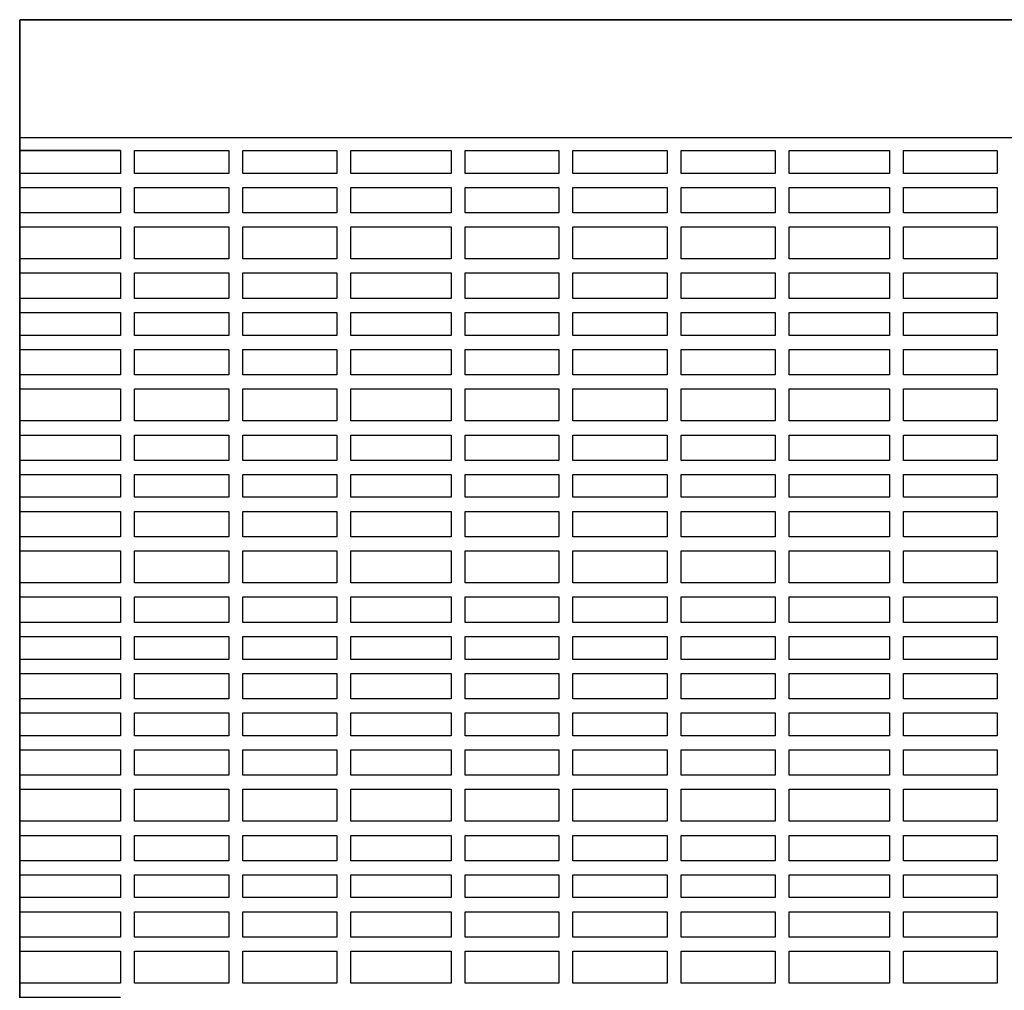
# Model space of a CAD drawing. Units: metres. Extents: x -4619 to 4290, y 1311 to 6302.
# Drawn here: x -4487 to -4486, y 1807 to 1809 of the extents above; entities that cross this region are included whole.
import ezdxf

# ---------------------------------------------------------------- set-up
doc = ezdxf.new("R2010")
doc.units = ezdxf.units.M
doc.header["$MEASUREMENT"] = 0

msp = doc.modelspace()

# ---------------------------------------------------------------- linework, layer by layer
at = {"ltscale": 0.5}
for points in [[(-4486.9401, 1806.0525), (-4486.9401, 1808.8525), (-4484.4401, 1808.8525), (-4484.4401, 1806.0525)], [(-4484.4401, 1806.0525), (-4484.4401, 1808.8525), (-4486.9401, 1808.8525), (-4486.9401, 1806.0525)], [(-4486.7965, 1808.6661), (-4486.9401, 1808.6661), (-4486.9401, 1808.6661), (-4486.7965, 1808.6661)], [(-4486.7965, 1808.6661), (-4486.7965, 1808.6335)], [(-4486.7765, 1808.6661), (-4486.6422, 1808.6661)], [(-4486.7765, 1808.6335), (-4486.7765, 1808.6661)], [(-4486.6422, 1808.6661), (-4486.6422, 1808.6335)], [(-4486.6222, 1808.6661), (-4486.488, 1808.6661)], [(-4486.6222, 1808.6335), (-4486.6222, 1808.6661)], [(-4486.488, 1808.6661), (-4486.488, 1808.6335)], [(-4486.468, 1808.6661), (-4486.3251, 1808.6661)], [(-4486.468, 1808.6335), (-4486.468, 1808.6661)], [(-4486.3251, 1808.6661), (-4486.3251, 1808.6335)], [(-4486.3051, 1808.6661), (-4486.1715, 1808.6661)], [(-4486.3051, 1808.6335), (-4486.3051, 1808.6661)], [(-4486.1715, 1808.6661), (-4486.1715, 1808.6335)], [(-4486.1515, 1808.6661), (-4486.0172, 1808.6661)], [(-4486.1515, 1808.6335), (-4486.1515, 1808.6661)], [(-4486.0172, 1808.6661), (-4486.0172, 1808.6335)], [(-4485.9972, 1808.6661), (-4485.863, 1808.6661)], [(-4485.9972, 1808.6335), (-4485.9972, 1808.6661)], [(-4485.863, 1808.6661), (-4485.863, 1808.6335)], [(-4485.843, 1808.6661), (-4485.7001, 1808.6661)], [(-4485.843, 1808.6335), (-4485.843, 1808.6661)], [(-4485.7001, 1808.6661), (-4485.7001, 1808.6335)], [(-4485.6801, 1808.6661), (-4485.5465, 1808.6661)], [(-4485.6801, 1808.6335), (-4485.6801, 1808.6661)], [(-4485.5465, 1808.6661), (-4485.5465, 1808.6335)], [(-4486.7965, 1808.6335), (-4486.9401, 1808.6335), (-4486.9401, 1808.6135), (-4486.7965, 1808.6135)], [(-4486.6422, 1808.6335), (-4486.7765, 1808.6335)], [(-4486.488, 1808.6335), (-4486.6222, 1808.6335)], [(-4486.3251, 1808.6335), (-4486.468, 1808.6335)], [(-4486.1715, 1808.6335), (-4486.3051, 1808.6335)], [(-4486.0172, 1808.6335), (-4486.1515, 1808.6335)], [(-4485.863, 1808.6335), (-4485.9972, 1808.6335)], [(-4485.7001, 1808.6335), (-4485.843, 1808.6335)], [(-4485.5465, 1808.6335), (-4485.6801, 1808.6335)], [(-4486.7965, 1808.6135), (-4486.7965, 1808.5773)], [(-4486.7765, 1808.6135), (-4486.6422, 1808.6135)], [(-4486.7765, 1808.5773), (-4486.7765, 1808.6135)], [(-4486.6422, 1808.6135), (-4486.6422, 1808.5773)], [(-4486.6222, 1808.6135), (-4486.488, 1808.6135)], [(-4486.6222, 1808.5773), (-4486.6222, 1808.6135)], [(-4486.488, 1808.6135), (-4486.488, 1808.5773)], [(-4486.468, 1808.6135), (-4486.3251, 1808.6135)], [(-4486.468, 1808.5773), (-4486.468, 1808.6135)], [(-4486.3251, 1808.6135), (-4486.3251, 1808.5773)], [(-4486.3051, 1808.6135), (-4486.1715, 1808.6135)], [(-4486.3051, 1808.5773), (-4486.3051, 1808.6135)], [(-4486.1715, 1808.6135), (-4486.1715, 1808.5773)], [(-4486.1515, 1808.6135), (-4486.0172, 1808.6135)], [(-4486.1515, 1808.5773), (-4486.1515, 1808.6135)], [(-4486.0172, 1808.6135), (-4486.0172, 1808.5773)], [(-4485.9972, 1808.6135), (-4485.863, 1808.6135)], [(-4485.9972, 1808.5773), (-4485.9972, 1808.6135)], [(-4485.863, 1808.6135), (-4485.863, 1808.5773)], [(-4485.843, 1808.6135), (-4485.7001, 1808.6135)], [(-4485.843, 1808.5773), (-4485.843, 1808.6135)], [(-4485.7001, 1808.6135), (-4485.7001, 1808.5773)], [(-4485.6801, 1808.6135), (-4485.5465, 1808.6135)], [(-4485.6801, 1808.5773), (-4485.6801, 1808.6135)], [(-4485.5465, 1808.6135), (-4485.5465, 1808.5773)], [(-4486.7965, 1808.5773), (-4486.9401, 1808.5773), (-4486.9401, 1808.5573), (-4486.7965, 1808.5573)], [(-4486.6422, 1808.5773), (-4486.7765, 1808.5773)], [(-4486.488, 1808.5773), (-4486.6222, 1808.5773)], [(-4486.3251, 1808.5773), (-4486.468, 1808.5773)], [(-4486.1715, 1808.5773), (-4486.3051, 1808.5773)], [(-4486.0172, 1808.5773), (-4486.1515, 1808.5773)], [(-4485.863, 1808.5773), (-4485.9972, 1808.5773)], [(-4485.7001, 1808.5773), (-4485.843, 1808.5773)], [(-4485.5465, 1808.5773), (-4485.6801, 1808.5773)], [(-4486.7965, 1808.5573), (-4486.7965, 1808.5115)], [(-4486.7765, 1808.5573), (-4486.6422, 1808.5573)], [(-4486.7765, 1808.5115), (-4486.7765, 1808.5573)], [(-4486.6422, 1808.5573), (-4486.6422, 1808.5115)], [(-4486.6222, 1808.5573), (-4486.488, 1808.5573)], [(-4486.6222, 1808.5115), (-4486.6222, 1808.5573)], [(-4486.488, 1808.5573), (-4486.488, 1808.5115)], [(-4486.468, 1808.5573), (-4486.3251, 1808.5573)], [(-4486.468, 1808.5115), (-4486.468, 1808.5573)], [(-4486.3251, 1808.5573), (-4486.3251, 1808.5115)], [(-4486.3051, 1808.5573), (-4486.1715, 1808.5573)], [(-4486.3051, 1808.5115), (-4486.3051, 1808.5573)], [(-4486.1715, 1808.5573), (-4486.1715, 1808.5115)], [(-4486.1515, 1808.5573), (-4486.0172, 1808.5573)], [(-4486.1515, 1808.5115), (-4486.1515, 1808.5573)], [(-4486.0172, 1808.5573), (-4486.0172, 1808.5115)], [(-4485.9972, 1808.5573), (-4485.863, 1808.5573)], [(-4485.9972, 1808.5115), (-4485.9972, 1808.5573)], [(-4485.863, 1808.5573), (-4485.863, 1808.5115)], [(-4485.843, 1808.5573), (-4485.7001, 1808.5573)], [(-4485.843, 1808.5115), (-4485.843, 1808.5573)], [(-4485.7001, 1808.5573), (-4485.7001, 1808.5115)], [(-4485.6801, 1808.5573), (-4485.5465, 1808.5573)], [(-4485.6801, 1808.5115), (-4485.6801, 1808.5573)], [(-4485.5465, 1808.5573), (-4485.5465, 1808.5115)], [(-4486.7965, 1808.5115), (-4486.9401, 1808.5115), (-4486.9401, 1808.4915), (-4486.7965, 1808.4915)], [(-4486.6422, 1808.5115), (-4486.7765, 1808.5115)], [(-4486.488, 1808.5115), (-4486.6222, 1808.5115)], [(-4486.3251, 1808.5115), (-4486.468, 1808.5115)], [(-4486.1715, 1808.5115), (-4486.3051, 1808.5115)], [(-4486.0172, 1808.5115), (-4486.1515, 1808.5115)], [(-4485.863, 1808.5115), (-4485.9972, 1808.5115)], [(-4485.7001, 1808.5115), (-4485.843, 1808.5115)], [(-4485.5465, 1808.5115), (-4485.6801, 1808.5115)], [(-4486.7965, 1808.4915), (-4486.7965, 1808.4553)], [(-4486.7765, 1808.4915), (-4486.6422, 1808.4915)], [(-4486.7765, 1808.4553), (-4486.7765, 1808.4915)], [(-4486.6422, 1808.4915), (-4486.6422, 1808.4553)], [(-4486.6222, 1808.4915), (-4486.488, 1808.4915)], [(-4486.6222, 1808.4553), (-4486.6222, 1808.4915)], [(-4486.488, 1808.4915), (-4486.488, 1808.4553)], [(-4486.468, 1808.4915), (-4486.3251, 1808.4915)], [(-4486.468, 1808.4553), (-4486.468, 1808.4915)], [(-4486.3251, 1808.4915), (-4486.3251, 1808.4553)], [(-4486.3051, 1808.4915), (-4486.1715, 1808.4915)], [(-4486.3051, 1808.4553), (-4486.3051, 1808.4915)], [(-4486.1715, 1808.4915), (-4486.1715, 1808.4553)], [(-4486.1515, 1808.4915), (-4486.0172, 1808.4915)], [(-4486.1515, 1808.4553), (-4486.1515, 1808.4915)], [(-4486.0172, 1808.4915), (-4486.0172, 1808.4553)], [(-4485.9972, 1808.4915), (-4485.863, 1808.4915)], [(-4485.9972, 1808.4553), (-4485.9972, 1808.4915)], [(-4485.863, 1808.4915), (-4485.863, 1808.4553)], [(-4485.843, 1808.4915), (-4485.7001, 1808.4915)], [(-4485.843, 1808.4553), (-4485.843, 1808.4915)], [(-4485.7001, 1808.4915), (-4485.7001, 1808.4553)], [(-4485.6801, 1808.4915), (-4485.5465, 1808.4915)], [(-4485.6801, 1808.4553), (-4485.6801, 1808.4915)], [(-4485.5465, 1808.4915), (-4485.5465, 1808.4553)], [(-4486.7965, 1808.4553), (-4486.9401, 1808.4553), (-4486.9401, 1808.4353), (-4486.7965, 1808.4353)], [(-4486.6422, 1808.4553), (-4486.7765, 1808.4553)], [(-4486.488, 1808.4553), (-4486.6222, 1808.4553)], [(-4486.3251, 1808.4553), (-4486.468, 1808.4553)], [(-4486.1715, 1808.4553), (-4486.3051, 1808.4553)], [(-4486.0172, 1808.4553), (-4486.1515, 1808.4553)], [(-4485.863, 1808.4553), (-4485.9972, 1808.4553)], [(-4485.7001, 1808.4553), (-4485.843, 1808.4553)], [(-4485.5465, 1808.4553), (-4485.6801, 1808.4553)], [(-4486.7965, 1808.4353), (-4486.7965, 1808.4026)], [(-4486.7765, 1808.4353), (-4486.6422, 1808.4353)], [(-4486.7765, 1808.4026), (-4486.7765, 1808.4353)], [(-4486.6422, 1808.4353), (-4486.6422, 1808.4026)], [(-4486.6222, 1808.4353), (-4486.488, 1808.4353)], [(-4486.6222, 1808.4026), (-4486.6222, 1808.4353)], [(-4486.488, 1808.4353), (-4486.488, 1808.4026)], [(-4486.468, 1808.4353), (-4486.3251, 1808.4353)], [(-4486.468, 1808.4026), (-4486.468, 1808.4353)], [(-4486.3251, 1808.4353), (-4486.3251, 1808.4026)], [(-4486.3051, 1808.4353), (-4486.1715, 1808.4353)], [(-4486.3051, 1808.4026), (-4486.3051, 1808.4353)], [(-4486.1715, 1808.4353), (-4486.1715, 1808.4026)], [(-4486.1515, 1808.4353), (-4486.0172, 1808.4353)], [(-4486.1515, 1808.4026), (-4486.1515, 1808.4353)], [(-4486.0172, 1808.4353), (-4486.0172, 1808.4026)], [(-4485.9972, 1808.4353), (-4485.863, 1808.4353)], [(-4485.9972, 1808.4026), (-4485.9972, 1808.4353)], [(-4485.863, 1808.4353), (-4485.863, 1808.4026)], [(-4485.843, 1808.4353), (-4485.7001, 1808.4353)], [(-4485.843, 1808.4026), (-4485.843, 1808.4353)], [(-4485.7001, 1808.4353), (-4485.7001, 1808.4026)], [(-4485.6801, 1808.4353), (-4485.5465, 1808.4353)], [(-4485.6801, 1808.4026), (-4485.6801, 1808.4353)], [(-4485.5465, 1808.4353), (-4485.5465, 1808.4026)], [(-4486.7965, 1808.4026), (-4486.9401, 1808.4026), (-4486.9401, 1808.3826), (-4486.7965, 1808.3826)], [(-4486.6422, 1808.4026), (-4486.7765, 1808.4026)], [(-4486.488, 1808.4026), (-4486.6222, 1808.4026)], [(-4486.3251, 1808.4026), (-4486.468, 1808.4026)], [(-4486.1715, 1808.4026), (-4486.3051, 1808.4026)], [(-4486.0172, 1808.4026), (-4486.1515, 1808.4026)], [(-4485.863, 1808.4026), (-4485.9972, 1808.4026)], [(-4485.7001, 1808.4026), (-4485.843, 1808.4026)], [(-4485.5465, 1808.4026), (-4485.6801, 1808.4026)], [(-4486.7965, 1808.3826), (-4486.7965, 1808.3464)], [(-4486.7765, 1808.3826), (-4486.6422, 1808.3826)], [(-4486.7765, 1808.3464), (-4486.7765, 1808.3826)], [(-4486.6422, 1808.3826), (-4486.6422, 1808.3464)], [(-4486.6222, 1808.3826), (-4486.488, 1808.3826)], [(-4486.6222, 1808.3464), (-4486.6222, 1808.3826)], [(-4486.488, 1808.3826), (-4486.488, 1808.3464)], [(-4486.468, 1808.3826), (-4486.3251, 1808.3826)], [(-4486.468, 1808.3464), (-4486.468, 1808.3826)], [(-4486.3251, 1808.3826), (-4486.3251, 1808.3464)], [(-4486.3051, 1808.3826), (-4486.1715, 1808.3826)], [(-4486.3051, 1808.3464), (-4486.3051, 1808.3826)], [(-4486.1715, 1808.3826), (-4486.1715, 1808.3464)], [(-4486.1515, 1808.3826), (-4486.0172, 1808.3826)], [(-4486.1515, 1808.3464), (-4486.1515, 1808.3826)], [(-4486.0172, 1808.3826), (-4486.0172, 1808.3464)], [(-4485.9972, 1808.3826), (-4485.863, 1808.3826)], [(-4485.9972, 1808.3464), (-4485.9972, 1808.3826)], [(-4485.863, 1808.3826), (-4485.863, 1808.3464)], [(-4485.843, 1808.3826), (-4485.7001, 1808.3826)], [(-4485.843, 1808.3464), (-4485.843, 1808.3826)], [(-4485.7001, 1808.3826), (-4485.7001, 1808.3464)], [(-4485.6801, 1808.3826), (-4485.5465, 1808.3826)], [(-4485.6801, 1808.3464), (-4485.6801, 1808.3826)], [(-4485.5465, 1808.3826), (-4485.5465, 1808.3464)], [(-4486.7965, 1808.3464), (-4486.9401, 1808.3464), (-4486.9401, 1808.3264), (-4486.7965, 1808.3264)], [(-4486.6422, 1808.3464), (-4486.7765, 1808.3464)], [(-4486.488, 1808.3464), (-4486.6222, 1808.3464)], [(-4486.3251, 1808.3464), (-4486.468, 1808.3464)], [(-4486.1715, 1808.3464), (-4486.3051, 1808.3464)], [(-4486.0172, 1808.3464), (-4486.1515, 1808.3464)], [(-4485.863, 1808.3464), (-4485.9972, 1808.3464)], [(-4485.7001, 1808.3464), (-4485.843, 1808.3464)], [(-4485.5465, 1808.3464), (-4485.6801, 1808.3464)], [(-4486.7965, 1808.3264), (-4486.7965, 1808.2806)], [(-4486.7765, 1808.3264), (-4486.6422, 1808.3264)], [(-4486.7765, 1808.2806), (-4486.7765, 1808.3264)], [(-4486.6422, 1808.3264), (-4486.6422, 1808.2806)], [(-4486.6222, 1808.3264), (-4486.488, 1808.3264)], [(-4486.6222, 1808.2806), (-4486.6222, 1808.3264)], [(-4486.488, 1808.3264), (-4486.488, 1808.2806)], [(-4486.468, 1808.3264), (-4486.3251, 1808.3264)], [(-4486.468, 1808.2806), (-4486.468, 1808.3264)], [(-4486.3251, 1808.3264), (-4486.3251, 1808.2806)], [(-4486.3051, 1808.3264), (-4486.1715, 1808.3264)], [(-4486.3051, 1808.2806), (-4486.3051, 1808.3264)], [(-4486.1715, 1808.3264), (-4486.1715, 1808.2806)], [(-4486.1515, 1808.3264), (-4486.0172, 1808.3264)], [(-4486.1515, 1808.2806), (-4486.1515, 1808.3264)], [(-4486.0172, 1808.3264), (-4486.0172, 1808.2806)], [(-4485.9972, 1808.3264), (-4485.863, 1808.3264)], [(-4485.9972, 1808.2806), (-4485.9972, 1808.3264)], [(-4485.863, 1808.3264), (-4485.863, 1808.2806)], [(-4485.843, 1808.3264), (-4485.7001, 1808.3264)], [(-4485.843, 1808.2806), (-4485.843, 1808.3264)], [(-4485.7001, 1808.3264), (-4485.7001, 1808.2806)], [(-4485.6801, 1808.3264), (-4485.5465, 1808.3264)], [(-4485.6801, 1808.2806), (-4485.6801, 1808.3264)], [(-4485.5465, 1808.3264), (-4485.5465, 1808.2806)], [(-4486.7965, 1808.2806), (-4486.9401, 1808.2806), (-4486.9401, 1808.2606), (-4486.7965, 1808.2606)], [(-4486.6422, 1808.2806), (-4486.7765, 1808.2806)], [(-4486.488, 1808.2806), (-4486.6222, 1808.2806)], [(-4486.3251, 1808.2806), (-4486.468, 1808.2806)], [(-4486.1715, 1808.2806), (-4486.3051, 1808.2806)], [(-4486.0172, 1808.2806), (-4486.1515, 1808.2806)], [(-4485.863, 1808.2806), (-4485.9972, 1808.2806)], [(-4485.7001, 1808.2806), (-4485.843, 1808.2806)], [(-4485.5465, 1808.2806), (-4485.6801, 1808.2806)], [(-4486.7965, 1808.2606), (-4486.7965, 1808.2244)], [(-4486.7765, 1808.2606), (-4486.6422, 1808.2606)], [(-4486.7765, 1808.2244), (-4486.7765, 1808.2606)], [(-4486.6422, 1808.2606), (-4486.6422, 1808.2244)], [(-4486.6222, 1808.2606), (-4486.488, 1808.2606)], [(-4486.6222, 1808.2244), (-4486.6222, 1808.2606)], [(-4486.488, 1808.2606), (-4486.488, 1808.2244)], [(-4486.468, 1808.2606), (-4486.3251, 1808.2606)], [(-4486.468, 1808.2244), (-4486.468, 1808.2606)], [(-4486.3251, 1808.2606), (-4486.3251, 1808.2244)], [(-4486.3051, 1808.2606), (-4486.1715, 1808.2606)], [(-4486.3051, 1808.2244), (-4486.3051, 1808.2606)], [(-4486.1715, 1808.2606), (-4486.1715, 1808.2244)], [(-4486.1515, 1808.2606), (-4486.0172, 1808.2606)], [(-4486.1515, 1808.2244), (-4486.1515, 1808.2606)], [(-4486.0172, 1808.2606), (-4486.0172, 1808.2244)], [(-4485.9972, 1808.2606), (-4485.863, 1808.2606)], [(-4485.9972, 1808.2244), (-4485.9972, 1808.2606)], [(-4485.863, 1808.2606), (-4485.863, 1808.2244)], [(-4485.843, 1808.2606), (-4485.7001, 1808.2606)], [(-4485.843, 1808.2244), (-4485.843, 1808.2606)], [(-4485.7001, 1808.2606), (-4485.7001, 1808.2244)], [(-4485.6801, 1808.2606), (-4485.5465, 1808.2606)], [(-4485.6801, 1808.2244), (-4485.6801, 1808.2606)], [(-4485.5465, 1808.2606), (-4485.5465, 1808.2244)], [(-4486.7965, 1808.2244), (-4486.9401, 1808.2244), (-4486.9401, 1808.2044), (-4486.7965, 1808.2044)], [(-4486.6422, 1808.2244), (-4486.7765, 1808.2244)], [(-4486.488, 1808.2244), (-4486.6222, 1808.2244)], [(-4486.3251, 1808.2244), (-4486.468, 1808.2244)], [(-4486.1715, 1808.2244), (-4486.3051, 1808.2244)], [(-4486.0172, 1808.2244), (-4486.1515, 1808.2244)], [(-4485.863, 1808.2244), (-4485.9972, 1808.2244)], [(-4485.7001, 1808.2244), (-4485.843, 1808.2244)], [(-4485.5465, 1808.2244), (-4485.6801, 1808.2244)], [(-4486.7965, 1808.2044), (-4486.7965, 1808.1718)], [(-4486.7765, 1808.2044), (-4486.6422, 1808.2044)], [(-4486.7765, 1808.1718), (-4486.7765, 1808.2044)], [(-4486.6422, 1808.2044), (-4486.6422, 1808.1718)], [(-4486.6222, 1808.2044), (-4486.488, 1808.2044)], [(-4486.6222, 1808.1718), (-4486.6222, 1808.2044)], [(-4486.488, 1808.2044), (-4486.488, 1808.1718)], [(-4486.468, 1808.2044), (-4486.3251, 1808.2044)], [(-4486.468, 1808.1718), (-4486.468, 1808.2044)], [(-4486.3251, 1808.2044), (-4486.3251, 1808.1718)], [(-4486.3051, 1808.2044), (-4486.1715, 1808.2044)], [(-4486.3051, 1808.1718), (-4486.3051, 1808.2044)], [(-4486.1715, 1808.2044), (-4486.1715, 1808.1718)], [(-4486.1515, 1808.2044), (-4486.0172, 1808.2044)], [(-4486.1515, 1808.1718), (-4486.1515, 1808.2044)], [(-4486.0172, 1808.2044), (-4486.0172, 1808.1718)], [(-4485.9972, 1808.2044), (-4485.863, 1808.2044)], [(-4485.9972, 1808.1718), (-4485.9972, 1808.2044)], [(-4485.863, 1808.2044), (-4485.863, 1808.1718)], [(-4485.843, 1808.2044), (-4485.7001, 1808.2044)], [(-4485.843, 1808.1718), (-4485.843, 1808.2044)], [(-4485.7001, 1808.2044), (-4485.7001, 1808.1718)], [(-4485.6801, 1808.2044), (-4485.5465, 1808.2044)], [(-4485.6801, 1808.1718), (-4485.6801, 1808.2044)], [(-4485.5465, 1808.2044), (-4485.5465, 1808.1718)], [(-4486.7965, 1808.1718), (-4486.9401, 1808.1718), (-4486.9401, 1808.1518), (-4486.7965, 1808.1518)], [(-4486.6422, 1808.1718), (-4486.7765, 1808.1718)], [(-4486.488, 1808.1718), (-4486.6222, 1808.1718)], [(-4486.3251, 1808.1718), (-4486.468, 1808.1718)], [(-4486.1715, 1808.1718), (-4486.3051, 1808.1718)], [(-4486.0172, 1808.1718), (-4486.1515, 1808.1718)], [(-4485.863, 1808.1718), (-4485.9972, 1808.1718)], [(-4485.7001, 1808.1718), (-4485.843, 1808.1718)], [(-4485.5465, 1808.1718), (-4485.6801, 1808.1718)], [(-4486.7965, 1808.1518), (-4486.7965, 1808.1156)], [(-4486.7765, 1808.1518), (-4486.6422, 1808.1518)], [(-4486.7765, 1808.1156), (-4486.7765, 1808.1518)], [(-4486.6422, 1808.1518), (-4486.6422, 1808.1156)], [(-4486.6222, 1808.1518), (-4486.488, 1808.1518)], [(-4486.6222, 1808.1156), (-4486.6222, 1808.1518)], [(-4486.488, 1808.1518), (-4486.488, 1808.1156)], [(-4486.468, 1808.1518), (-4486.3251, 1808.1518)], [(-4486.468, 1808.1156), (-4486.468, 1808.1518)], [(-4486.3251, 1808.1518), (-4486.3251, 1808.1156)], [(-4486.3051, 1808.1518), (-4486.1715, 1808.1518)], [(-4486.3051, 1808.1156), (-4486.3051, 1808.1518)], [(-4486.1715, 1808.1518), (-4486.1715, 1808.1156)], [(-4486.1515, 1808.1518), (-4486.0172, 1808.1518)], [(-4486.1515, 1808.1156), (-4486.1515, 1808.1518)], [(-4486.0172, 1808.1518), (-4486.0172, 1808.1156)], [(-4485.9972, 1808.1518), (-4485.863, 1808.1518)], [(-4485.9972, 1808.1156), (-4485.9972, 1808.1518)], [(-4485.863, 1808.1518), (-4485.863, 1808.1156)], [(-4485.843, 1808.1518), (-4485.7001, 1808.1518)], [(-4485.843, 1808.1156), (-4485.843, 1808.1518)], [(-4485.7001, 1808.1518), (-4485.7001, 1808.1156)], [(-4485.6801, 1808.1518), (-4485.5465, 1808.1518)], [(-4485.6801, 1808.1156), (-4485.6801, 1808.1518)], [(-4485.5465, 1808.1518), (-4485.5465, 1808.1156)], [(-4486.7965, 1808.1156), (-4486.9401, 1808.1156), (-4486.9401, 1808.0956), (-4486.7965, 1808.0956)], [(-4486.6422, 1808.1156), (-4486.7765, 1808.1156)], [(-4486.488, 1808.1156), (-4486.6222, 1808.1156)], [(-4486.3251, 1808.1156), (-4486.468, 1808.1156)], [(-4486.1715, 1808.1156), (-4486.3051, 1808.1156)], [(-4486.0172, 1808.1156), (-4486.1515, 1808.1156)], [(-4485.863, 1808.1156), (-4485.9972, 1808.1156)], [(-4485.7001, 1808.1156), (-4485.843, 1808.1156)], [(-4485.5465, 1808.1156), (-4485.6801, 1808.1156)], [(-4486.7965, 1808.0956), (-4486.7965, 1808.0498)], [(-4486.7765, 1808.0956), (-4486.6422, 1808.0956)], [(-4486.7765, 1808.0498), (-4486.7765, 1808.0956)], [(-4486.6422, 1808.0956), (-4486.6422, 1808.0498)], [(-4486.6222, 1808.0956), (-4486.488, 1808.0956)], [(-4486.6222, 1808.0498), (-4486.6222, 1808.0956)], [(-4486.488, 1808.0956), (-4486.488, 1808.0498)], [(-4486.468, 1808.0956), (-4486.3251, 1808.0956)], [(-4486.468, 1808.0498), (-4486.468, 1808.0956)], [(-4486.3251, 1808.0956), (-4486.3251, 1808.0498)], [(-4486.3051, 1808.0956), (-4486.1715, 1808.0956)], [(-4486.3051, 1808.0498), (-4486.3051, 1808.0956)], [(-4486.1715, 1808.0956), (-4486.1715, 1808.0498)], [(-4486.1515, 1808.0956), (-4486.0172, 1808.0956)], [(-4486.1515, 1808.0498), (-4486.1515, 1808.0956)], [(-4486.0172, 1808.0956), (-4486.0172, 1808.0498)], [(-4485.9972, 1808.0956), (-4485.863, 1808.0956)], [(-4485.9972, 1808.0498), (-4485.9972, 1808.0956)], [(-4485.863, 1808.0956), (-4485.863, 1808.0498)], [(-4485.843, 1808.0956), (-4485.7001, 1808.0956)], [(-4485.843, 1808.0498), (-4485.843, 1808.0956)], [(-4485.7001, 1808.0956), (-4485.7001, 1808.0498)], [(-4485.6801, 1808.0956), (-4485.5465, 1808.0956)], [(-4485.6801, 1808.0498), (-4485.6801, 1808.0956)], [(-4485.5465, 1808.0956), (-4485.5465, 1808.0498)], [(-4486.7965, 1808.0498), (-4486.9401, 1808.0498), (-4486.9401, 1808.0298), (-4486.7965, 1808.0298)], [(-4486.6422, 1808.0498), (-4486.7765, 1808.0498)], [(-4486.488, 1808.0498), (-4486.6222, 1808.0498)], [(-4486.3251, 1808.0498), (-4486.468, 1808.0498)], [(-4486.1715, 1808.0498), (-4486.3051, 1808.0498)], [(-4486.0172, 1808.0498), (-4486.1515, 1808.0498)], [(-4485.863, 1808.0498), (-4485.9972, 1808.0498)], [(-4485.7001, 1808.0498), (-4485.843, 1808.0498)], [(-4485.5465, 1808.0498), (-4485.6801, 1808.0498)], [(-4486.7965, 1808.0298), (-4486.7965, 1807.9936)], [(-4486.7765, 1808.0298), (-4486.6422, 1808.0298)], [(-4486.7765, 1807.9936), (-4486.7765, 1808.0298)], [(-4486.6422, 1808.0298), (-4486.6422, 1807.9936)], [(-4486.6222, 1808.0298), (-4486.488, 1808.0298)], [(-4486.6222, 1807.9936), (-4486.6222, 1808.0298)], [(-4486.488, 1808.0298), (-4486.488, 1807.9936)], [(-4486.468, 1808.0298), (-4486.3251, 1808.0298)], [(-4486.468, 1807.9936), (-4486.468, 1808.0298)], [(-4486.3251, 1808.0298), (-4486.3251, 1807.9936)], [(-4486.3051, 1808.0298), (-4486.1715, 1808.0298)], [(-4486.3051, 1807.9936), (-4486.3051, 1808.0298)], [(-4486.1715, 1808.0298), (-4486.1715, 1807.9936)], [(-4486.1515, 1808.0298), (-4486.0172, 1808.0298)], [(-4486.1515, 1807.9936), (-4486.1515, 1808.0298)], [(-4486.0172, 1808.0298), (-4486.0172, 1807.9936)], [(-4485.9972, 1808.0298), (-4485.863, 1808.0298)], [(-4485.9972, 1807.9936), (-4485.9972, 1808.0298)], [(-4485.863, 1808.0298), (-4485.863, 1807.9936)], [(-4485.843, 1808.0298), (-4485.7001, 1808.0298)], [(-4485.843, 1807.9936), (-4485.843, 1808.0298)], [(-4485.7001, 1808.0298), (-4485.7001, 1807.9936)], [(-4485.6801, 1808.0298), (-4485.5465, 1808.0298)], [(-4485.6801, 1807.9936), (-4485.6801, 1808.0298)], [(-4485.5465, 1808.0298), (-4485.5465, 1807.9936)], [(-4486.7965, 1807.9936), (-4486.9401, 1807.9936), (-4486.9401, 1807.9736), (-4486.7965, 1807.9736)], [(-4486.6422, 1807.9936), (-4486.7765, 1807.9936)], [(-4486.488, 1807.9936), (-4486.6222, 1807.9936)], [(-4486.3251, 1807.9936), (-4486.468, 1807.9936)], [(-4486.1715, 1807.9936), (-4486.3051, 1807.9936)], [(-4486.0172, 1807.9936), (-4486.1515, 1807.9936)], [(-4485.863, 1807.9936), (-4485.9972, 1807.9936)], [(-4485.7001, 1807.9936), (-4485.843, 1807.9936)], [(-4485.5465, 1807.9936), (-4485.6801, 1807.9936)], [(-4486.7965, 1807.9736), (-4486.7965, 1807.9409)], [(-4486.7765, 1807.9736), (-4486.6422, 1807.9736)], [(-4486.7765, 1807.9409), (-4486.7765, 1807.9736)], [(-4486.6422, 1807.9736), (-4486.6422, 1807.9409)], [(-4486.6222, 1807.9736), (-4486.488, 1807.9736)], [(-4486.6222, 1807.9409), (-4486.6222, 1807.9736)], [(-4486.488, 1807.9736), (-4486.488, 1807.9409)], [(-4486.468, 1807.9736), (-4486.3251, 1807.9736)], [(-4486.468, 1807.9409), (-4486.468, 1807.9736)], [(-4486.3251, 1807.9736), (-4486.3251, 1807.9409)], [(-4486.3051, 1807.9736), (-4486.1715, 1807.9736)], [(-4486.3051, 1807.9409), (-4486.3051, 1807.9736)], [(-4486.1715, 1807.9736), (-4486.1715, 1807.9409)], [(-4486.1515, 1807.9736), (-4486.0172, 1807.9736)], [(-4486.1515, 1807.9409), (-4486.1515, 1807.9736)], [(-4486.0172, 1807.9736), (-4486.0172, 1807.9409)], [(-4485.9972, 1807.9736), (-4485.863, 1807.9736)], [(-4485.9972, 1807.9409), (-4485.9972, 1807.9736)], [(-4485.863, 1807.9736), (-4485.863, 1807.9409)], [(-4485.843, 1807.9736), (-4485.7001, 1807.9736)], [(-4485.843, 1807.9409), (-4485.843, 1807.9736)], [(-4485.7001, 1807.9736), (-4485.7001, 1807.9409)], [(-4485.6801, 1807.9736), (-4485.5465, 1807.9736)], [(-4485.6801, 1807.9409), (-4485.6801, 1807.9736)], [(-4485.5465, 1807.9736), (-4485.5465, 1807.9409)], [(-4486.7965, 1807.9409), (-4486.9401, 1807.9409), (-4486.9401, 1807.9209), (-4486.7965, 1807.9209)], [(-4486.6422, 1807.9409), (-4486.7765, 1807.9409)], [(-4486.488, 1807.9409), (-4486.6222, 1807.9409)], [(-4486.3251, 1807.9409), (-4486.468, 1807.9409)], [(-4486.1715, 1807.9409), (-4486.3051, 1807.9409)], [(-4486.0172, 1807.9409), (-4486.1515, 1807.9409)], [(-4485.863, 1807.9409), (-4485.9972, 1807.9409)], [(-4485.7001, 1807.9409), (-4485.843, 1807.9409)], [(-4485.5465, 1807.9409), (-4485.6801, 1807.9409)], [(-4486.7965, 1807.9209), (-4486.7965, 1807.8848)], [(-4486.7765, 1807.9209), (-4486.6422, 1807.9209)], [(-4486.7765, 1807.8848), (-4486.7765, 1807.9209)], [(-4486.6422, 1807.9209), (-4486.6422, 1807.8848)], [(-4486.6222, 1807.9209), (-4486.488, 1807.9209)], [(-4486.6222, 1807.8848), (-4486.6222, 1807.9209)], [(-4486.488, 1807.9209), (-4486.488, 1807.8848)], [(-4486.468, 1807.9209), (-4486.3251, 1807.9209)], [(-4486.468, 1807.8848), (-4486.468, 1807.9209)], [(-4486.3251, 1807.9209), (-4486.3251, 1807.8848)], [(-4486.3051, 1807.9209), (-4486.1715, 1807.9209)], [(-4486.3051, 1807.8848), (-4486.3051, 1807.9209)], [(-4486.1715, 1807.9209), (-4486.1715, 1807.8848)], [(-4486.1515, 1807.9209), (-4486.0172, 1807.9209)], [(-4486.1515, 1807.8848), (-4486.1515, 1807.9209)], [(-4486.0172, 1807.9209), (-4486.0172, 1807.8848)], [(-4485.9972, 1807.9209), (-4485.863, 1807.9209)], [(-4485.9972, 1807.8848), (-4485.9972, 1807.9209)], [(-4485.863, 1807.9209), (-4485.863, 1807.8848)], [(-4485.843, 1807.9209), (-4485.7001, 1807.9209)], [(-4485.843, 1807.8848), (-4485.843, 1807.9209)], [(-4485.7001, 1807.9209), (-4485.7001, 1807.8848)], [(-4485.6801, 1807.9209), (-4485.5465, 1807.9209)], [(-4485.6801, 1807.8848), (-4485.6801, 1807.9209)], [(-4485.5465, 1807.9209), (-4485.5465, 1807.8848)], [(-4486.7965, 1807.8848), (-4486.9401, 1807.8848), (-4486.9401, 1807.8648), (-4486.7965, 1807.8648)], [(-4486.7965, 1807.8848), (-4486.9401, 1807.8848), (-4486.9401, 1807.8648), (-4486.7965, 1807.8648)], [(-4486.6422, 1807.8848), (-4486.7765, 1807.8848)], [(-4486.488, 1807.8848), (-4486.6222, 1807.8848)], [(-4486.3251, 1807.8848), (-4486.468, 1807.8848)], [(-4486.1715, 1807.8848), (-4486.3051, 1807.8848)], [(-4486.0172, 1807.8848), (-4486.1515, 1807.8848)], [(-4485.863, 1807.8848), (-4485.9972, 1807.8848)], [(-4485.7001, 1807.8848), (-4485.843, 1807.8848)], [(-4485.5465, 1807.8848), (-4485.6801, 1807.8848)], [(-4486.7965, 1807.8648), (-4486.7965, 1807.8321)], [(-4486.7765, 1807.8648), (-4486.6422, 1807.8648)], [(-4486.7765, 1807.8321), (-4486.7765, 1807.8648)], [(-4486.6422, 1807.8648), (-4486.6422, 1807.8321)], [(-4486.6222, 1807.8648), (-4486.488, 1807.8648)], [(-4486.6222, 1807.8321), (-4486.6222, 1807.8648)], [(-4486.488, 1807.8648), (-4486.488, 1807.8321)], [(-4486.468, 1807.8648), (-4486.3251, 1807.8648)], [(-4486.468, 1807.8321), (-4486.468, 1807.8648)], [(-4486.3251, 1807.8648), (-4486.3251, 1807.8321)], [(-4486.3051, 1807.8648), (-4486.1715, 1807.8648)], [(-4486.3051, 1807.8321), (-4486.3051, 1807.8648)], [(-4486.1715, 1807.8648), (-4486.1715, 1807.8321)], [(-4486.1515, 1807.8648), (-4486.0172, 1807.8648)], [(-4486.1515, 1807.8321), (-4486.1515, 1807.8648)], [(-4486.0172, 1807.8648), (-4486.0172, 1807.8321)], [(-4485.9972, 1807.8648), (-4485.863, 1807.8648)], [(-4485.9972, 1807.8321), (-4485.9972, 1807.8648)], [(-4485.863, 1807.8648), (-4485.863, 1807.8321)], [(-4485.843, 1807.8648), (-4485.7001, 1807.8648)], [(-4485.843, 1807.8321), (-4485.843, 1807.8648)], [(-4485.7001, 1807.8648), (-4485.7001, 1807.8321)], [(-4485.6801, 1807.8648), (-4485.5465, 1807.8648)], [(-4485.6801, 1807.8321), (-4485.6801, 1807.8648)], [(-4485.5465, 1807.8648), (-4485.5465, 1807.8321)], [(-4486.7965, 1807.8321), (-4486.9401, 1807.8321), (-4486.9401, 1807.8121), (-4486.7965, 1807.8121)], [(-4486.6422, 1807.8321), (-4486.7765, 1807.8321)], [(-4486.488, 1807.8321), (-4486.6222, 1807.8321)], [(-4486.3251, 1807.8321), (-4486.468, 1807.8321)], [(-4486.1715, 1807.8321), (-4486.3051, 1807.8321)], [(-4486.0172, 1807.8321), (-4486.1515, 1807.8321)], [(-4485.863, 1807.8321), (-4485.9972, 1807.8321)], [(-4485.7001, 1807.8321), (-4485.843, 1807.8321)], [(-4485.5465, 1807.8321), (-4485.6801, 1807.8321)], [(-4486.7965, 1807.8121), (-4486.7965, 1807.7759)], [(-4486.7765, 1807.8121), (-4486.6422, 1807.8121)], [(-4486.7765, 1807.7759), (-4486.7765, 1807.8121)], [(-4486.6422, 1807.8121), (-4486.6422, 1807.7759)], [(-4486.6222, 1807.8121), (-4486.488, 1807.8121)], [(-4486.6222, 1807.7759), (-4486.6222, 1807.8121)], [(-4486.488, 1807.8121), (-4486.488, 1807.7759)], [(-4486.468, 1807.8121), (-4486.3251, 1807.8121)], [(-4486.468, 1807.7759), (-4486.468, 1807.8121)], [(-4486.3251, 1807.8121), (-4486.3251, 1807.7759)], [(-4486.3051, 1807.8121), (-4486.1715, 1807.8121)], [(-4486.3051, 1807.7759), (-4486.3051, 1807.8121)], [(-4486.1715, 1807.8121), (-4486.1715, 1807.7759)], [(-4486.1515, 1807.8121), (-4486.0172, 1807.8121)], [(-4486.1515, 1807.7759), (-4486.1515, 1807.8121)], [(-4486.0172, 1807.8121), (-4486.0172, 1807.7759)], [(-4485.9972, 1807.8121), (-4485.863, 1807.8121)], [(-4485.9972, 1807.7759), (-4485.9972, 1807.8121)], [(-4485.863, 1807.8121), (-4485.863, 1807.7759)], [(-4485.843, 1807.8121), (-4485.7001, 1807.8121)], [(-4485.843, 1807.7759), (-4485.843, 1807.8121)], [(-4485.7001, 1807.8121), (-4485.7001, 1807.7759)], [(-4485.6801, 1807.8121), (-4485.5465, 1807.8121)], [(-4485.6801, 1807.7759), (-4485.6801, 1807.8121)], [(-4485.5465, 1807.8121), (-4485.5465, 1807.7759)], [(-4486.7965, 1807.7759), (-4486.9401, 1807.7759), (-4486.9401, 1807.7559), (-4486.7965, 1807.7559)], [(-4486.6422, 1807.7759), (-4486.7765, 1807.7759)], [(-4486.488, 1807.7759), (-4486.6222, 1807.7759)], [(-4486.3251, 1807.7759), (-4486.468, 1807.7759)], [(-4486.1715, 1807.7759), (-4486.3051, 1807.7759)], [(-4486.0172, 1807.7759), (-4486.1515, 1807.7759)], [(-4485.863, 1807.7759), (-4485.9972, 1807.7759)], [(-4485.7001, 1807.7759), (-4485.843, 1807.7759)], [(-4485.5465, 1807.7759), (-4485.6801, 1807.7759)], [(-4486.7965, 1807.7559), (-4486.7965, 1807.7101)], [(-4486.7765, 1807.7559), (-4486.6422, 1807.7559)], [(-4486.7765, 1807.7101), (-4486.7765, 1807.7559)], [(-4486.6422, 1807.7559), (-4486.6422, 1807.7101)], [(-4486.6222, 1807.7559), (-4486.488, 1807.7559)], [(-4486.6222, 1807.7101), (-4486.6222, 1807.7559)], [(-4486.488, 1807.7559), (-4486.488, 1807.7101)], [(-4486.468, 1807.7559), (-4486.3251, 1807.7559)], [(-4486.468, 1807.7101), (-4486.468, 1807.7559)], [(-4486.3251, 1807.7559), (-4486.3251, 1807.7101)], [(-4486.3051, 1807.7559), (-4486.1715, 1807.7559)], [(-4486.3051, 1807.7101), (-4486.3051, 1807.7559)], [(-4486.1715, 1807.7559), (-4486.1715, 1807.7101)], [(-4486.1515, 1807.7559), (-4486.0172, 1807.7559)], [(-4486.1515, 1807.7101), (-4486.1515, 1807.7559)], [(-4486.0172, 1807.7559), (-4486.0172, 1807.7101)], [(-4485.9972, 1807.7559), (-4485.863, 1807.7559)], [(-4485.9972, 1807.7101), (-4485.9972, 1807.7559)], [(-4485.863, 1807.7559), (-4485.863, 1807.7101)], [(-4485.843, 1807.7559), (-4485.7001, 1807.7559)], [(-4485.843, 1807.7101), (-4485.843, 1807.7559)], [(-4485.7001, 1807.7559), (-4485.7001, 1807.7101)], [(-4485.6801, 1807.7559), (-4485.5465, 1807.7559)], [(-4485.6801, 1807.7101), (-4485.6801, 1807.7559)], [(-4485.5465, 1807.7559), (-4485.5465, 1807.7101)], [(-4486.7965, 1807.7101), (-4486.9401, 1807.7101), (-4486.9401, 1807.6901), (-4486.7965, 1807.6901)], [(-4486.6422, 1807.7101), (-4486.7765, 1807.7101)], [(-4486.488, 1807.7101), (-4486.6222, 1807.7101)], [(-4486.3251, 1807.7101), (-4486.468, 1807.7101)], [(-4486.1715, 1807.7101), (-4486.3051, 1807.7101)], [(-4486.0172, 1807.7101), (-4486.1515, 1807.7101)], [(-4485.863, 1807.7101), (-4485.9972, 1807.7101)], [(-4485.7001, 1807.7101), (-4485.843, 1807.7101)], [(-4485.5465, 1807.7101), (-4485.6801, 1807.7101)], [(-4486.7965, 1807.6901), (-4486.7965, 1807.6539)], [(-4486.7765, 1807.6901), (-4486.6422, 1807.6901)], [(-4486.7765, 1807.6539), (-4486.7765, 1807.6901)], [(-4486.6422, 1807.6901), (-4486.6422, 1807.6539)], [(-4486.6222, 1807.6901), (-4486.488, 1807.6901)], [(-4486.6222, 1807.6539), (-4486.6222, 1807.6901)], [(-4486.488, 1807.6901), (-4486.488, 1807.6539)], [(-4486.468, 1807.6901), (-4486.3251, 1807.6901)], [(-4486.468, 1807.6539), (-4486.468, 1807.6901)], [(-4486.3251, 1807.6901), (-4486.3251, 1807.6539)], [(-4486.3051, 1807.6901), (-4486.1715, 1807.6901)], [(-4486.3051, 1807.6539), (-4486.3051, 1807.6901)], [(-4486.1715, 1807.6901), (-4486.1715, 1807.6539)], [(-4486.1515, 1807.6901), (-4486.0172, 1807.6901)], [(-4486.1515, 1807.6539), (-4486.1515, 1807.6901)], [(-4486.0172, 1807.6901), (-4486.0172, 1807.6539)], [(-4485.9972, 1807.6901), (-4485.863, 1807.6901)], [(-4485.9972, 1807.6539), (-4485.9972, 1807.6901)], [(-4485.863, 1807.6901), (-4485.863, 1807.6539)], [(-4485.843, 1807.6901), (-4485.7001, 1807.6901)], [(-4485.843, 1807.6539), (-4485.843, 1807.6901)], [(-4485.7001, 1807.6901), (-4485.7001, 1807.6539)], [(-4485.6801, 1807.6901), (-4485.5465, 1807.6901)], [(-4485.6801, 1807.6539), (-4485.6801, 1807.6901)], [(-4485.5465, 1807.6901), (-4485.5465, 1807.6539)], [(-4486.7965, 1807.6539), (-4486.9401, 1807.6539), (-4486.9401, 1807.6339), (-4486.7965, 1807.6339)], [(-4486.6422, 1807.6539), (-4486.7765, 1807.6539)], [(-4486.488, 1807.6539), (-4486.6222, 1807.6539)], [(-4486.3251, 1807.6539), (-4486.468, 1807.6539)], [(-4486.1715, 1807.6539), (-4486.3051, 1807.6539)], [(-4486.0172, 1807.6539), (-4486.1515, 1807.6539)], [(-4485.863, 1807.6539), (-4485.9972, 1807.6539)], [(-4485.7001, 1807.6539), (-4485.843, 1807.6539)], [(-4485.5465, 1807.6539), (-4485.6801, 1807.6539)], [(-4486.7965, 1807.6339), (-4486.7965, 1807.6013)], [(-4486.7765, 1807.6339), (-4486.6422, 1807.6339)], [(-4486.7765, 1807.6013), (-4486.7765, 1807.6339)], [(-4486.6422, 1807.6339), (-4486.6422, 1807.6013)], [(-4486.6222, 1807.6339), (-4486.488, 1807.6339)], [(-4486.6222, 1807.6013), (-4486.6222, 1807.6339)], [(-4486.488, 1807.6339), (-4486.488, 1807.6013)], [(-4486.468, 1807.6339), (-4486.3251, 1807.6339)], [(-4486.468, 1807.6013), (-4486.468, 1807.6339)], [(-4486.3251, 1807.6339), (-4486.3251, 1807.6013)], [(-4486.3051, 1807.6339), (-4486.1715, 1807.6339)], [(-4486.3051, 1807.6013), (-4486.3051, 1807.6339)], [(-4486.1715, 1807.6339), (-4486.1715, 1807.6013)], [(-4486.1515, 1807.6339), (-4486.0172, 1807.6339)], [(-4486.1515, 1807.6013), (-4486.1515, 1807.6339)], [(-4486.0172, 1807.6339), (-4486.0172, 1807.6013)], [(-4485.9972, 1807.6339), (-4485.863, 1807.6339)], [(-4485.9972, 1807.6013), (-4485.9972, 1807.6339)], [(-4485.863, 1807.6339), (-4485.863, 1807.6013)], [(-4485.843, 1807.6339), (-4485.7001, 1807.6339)], [(-4485.843, 1807.6013), (-4485.843, 1807.6339)], [(-4485.7001, 1807.6339), (-4485.7001, 1807.6013)], [(-4485.6801, 1807.6339), (-4485.5465, 1807.6339)], [(-4485.6801, 1807.6013), (-4485.6801, 1807.6339)], [(-4485.5465, 1807.6339), (-4485.5465, 1807.6013)], [(-4486.7965, 1807.6013), (-4486.9401, 1807.6013), (-4486.9401, 1807.5813), (-4486.7965, 1807.5813)], [(-4486.6422, 1807.6013), (-4486.7765, 1807.6013)], [(-4486.488, 1807.6013), (-4486.6222, 1807.6013)], [(-4486.3251, 1807.6013), (-4486.468, 1807.6013)], [(-4486.1715, 1807.6013), (-4486.3051, 1807.6013)], [(-4486.0172, 1807.6013), (-4486.1515, 1807.6013)], [(-4485.863, 1807.6013), (-4485.9972, 1807.6013)], [(-4485.7001, 1807.6013), (-4485.843, 1807.6013)], [(-4485.5465, 1807.6013), (-4485.6801, 1807.6013)], [(-4486.7965, 1807.5813), (-4486.7965, 1807.5451)], [(-4486.7765, 1807.5813), (-4486.6422, 1807.5813)], [(-4486.7765, 1807.5451), (-4486.7765, 1807.5813)], [(-4486.6422, 1807.5813), (-4486.6422, 1807.5451)], [(-4486.6222, 1807.5813), (-4486.488, 1807.5813)], [(-4486.6222, 1807.5451), (-4486.6222, 1807.5813)], [(-4486.488, 1807.5813), (-4486.488, 1807.5451)], [(-4486.468, 1807.5813), (-4486.3251, 1807.5813)], [(-4486.468, 1807.5451), (-4486.468, 1807.5813)], [(-4486.3251, 1807.5813), (-4486.3251, 1807.5451)], [(-4486.3051, 1807.5813), (-4486.1715, 1807.5813)], [(-4486.3051, 1807.5451), (-4486.3051, 1807.5813)], [(-4486.1715, 1807.5813), (-4486.1715, 1807.5451)], [(-4486.1515, 1807.5813), (-4486.0172, 1807.5813)], [(-4486.1515, 1807.5451), (-4486.1515, 1807.5813)], [(-4486.0172, 1807.5813), (-4486.0172, 1807.5451)], [(-4485.9972, 1807.5813), (-4485.863, 1807.5813)], [(-4485.9972, 1807.5451), (-4485.9972, 1807.5813)], [(-4485.863, 1807.5813), (-4485.863, 1807.5451)], [(-4485.843, 1807.5813), (-4485.7001, 1807.5813)], [(-4485.843, 1807.5451), (-4485.843, 1807.5813)], [(-4485.7001, 1807.5813), (-4485.7001, 1807.5451)], [(-4485.6801, 1807.5813), (-4485.5465, 1807.5813)], [(-4485.6801, 1807.5451), (-4485.6801, 1807.5813)], [(-4485.5465, 1807.5813), (-4485.5465, 1807.5451)], [(-4486.7965, 1807.5451), (-4486.9401, 1807.5451), (-4486.9401, 1807.5251), (-4486.7965, 1807.5251)], [(-4486.6422, 1807.5451), (-4486.7765, 1807.5451)], [(-4486.488, 1807.5451), (-4486.6222, 1807.5451)], [(-4486.3251, 1807.5451), (-4486.468, 1807.5451)], [(-4486.1715, 1807.5451), (-4486.3051, 1807.5451)], [(-4486.0172, 1807.5451), (-4486.1515, 1807.5451)], [(-4485.863, 1807.5451), (-4485.9972, 1807.5451)], [(-4485.7001, 1807.5451), (-4485.843, 1807.5451)], [(-4485.5465, 1807.5451), (-4485.6801, 1807.5451)], [(-4486.7965, 1807.5251), (-4486.7965, 1807.4793)], [(-4486.7765, 1807.5251), (-4486.6422, 1807.5251)], [(-4486.7765, 1807.4793), (-4486.7765, 1807.5251)], [(-4486.6422, 1807.5251), (-4486.6422, 1807.4793)], [(-4486.6222, 1807.5251), (-4486.488, 1807.5251)], [(-4486.6222, 1807.4793), (-4486.6222, 1807.5251)], [(-4486.488, 1807.5251), (-4486.488, 1807.4793)], [(-4486.468, 1807.5251), (-4486.3251, 1807.5251)], [(-4486.468, 1807.4793), (-4486.468, 1807.5251)], [(-4486.3251, 1807.5251), (-4486.3251, 1807.4793)], [(-4486.3051, 1807.5251), (-4486.1715, 1807.5251)], [(-4486.3051, 1807.4793), (-4486.3051, 1807.5251)], [(-4486.1715, 1807.5251), (-4486.1715, 1807.4793)], [(-4486.1515, 1807.5251), (-4486.0172, 1807.5251)], [(-4486.1515, 1807.4793), (-4486.1515, 1807.5251)], [(-4486.0172, 1807.5251), (-4486.0172, 1807.4793)], [(-4485.9972, 1807.5251), (-4485.863, 1807.5251)], [(-4485.9972, 1807.4793), (-4485.9972, 1807.5251)], [(-4485.863, 1807.5251), (-4485.863, 1807.4793)], [(-4485.843, 1807.5251), (-4485.7001, 1807.5251)], [(-4485.843, 1807.4793), (-4485.843, 1807.5251)], [(-4485.7001, 1807.5251), (-4485.7001, 1807.4793)], [(-4485.6801, 1807.5251), (-4485.5465, 1807.5251)], [(-4485.6801, 1807.4793), (-4485.6801, 1807.5251)], [(-4485.5465, 1807.5251), (-4485.5465, 1807.4793)], [(-4486.7965, 1807.4793), (-4486.9401, 1807.4793), (-4486.9401, 1807.4593), (-4486.7965, 1807.4593)], [(-4486.6422, 1807.4793), (-4486.7765, 1807.4793)], [(-4486.488, 1807.4793), (-4486.6222, 1807.4793)], [(-4486.3251, 1807.4793), (-4486.468, 1807.4793)], [(-4486.1715, 1807.4793), (-4486.3051, 1807.4793)], [(-4486.0172, 1807.4793), (-4486.1515, 1807.4793)], [(-4485.863, 1807.4793), (-4485.9972, 1807.4793)], [(-4485.7001, 1807.4793), (-4485.843, 1807.4793)], [(-4485.5465, 1807.4793), (-4485.6801, 1807.4793)]]:
    msp.add_lwpolyline(points, dxfattribs=at)
msp.add_lwpolyline([(-4484.4401, 1808.8525), (-4486.9401, 1808.8525), (-4486.9401, 1808.6846), (-4484.4401, 1808.6846)], close=True, dxfattribs=at)

doc.saveas('drawing.dxf')
